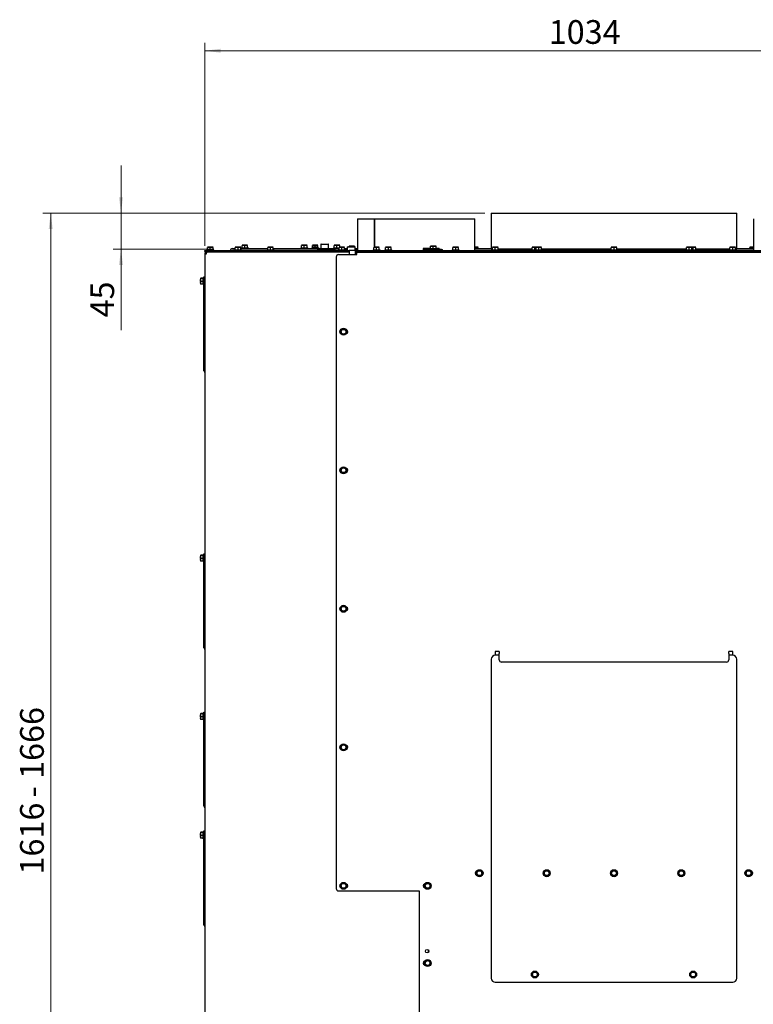
# Paper-space layout 'achteraanzicht' of a CAD drawing. Units: millimetres. Extents: x 211 to 1956, y 66 to 2864.
# Drawn here: x 318 to 1244, y 1291 to 2535 of the extents above; entities that cross this region are included whole.
import ezdxf

# ---------------------------------------------------------------- set-up
doc = ezdxf.new("R2010")
doc.units = ezdxf.units.MM
doc.styles.add('SLDTEXTSTYLE4', font='TXT', dxfattribs={"width": 0.75})
doc.dimstyles.new('SLDDIMSTYLE2', dxfattribs={"dimtxt": 30, "dimasz": 20, "dimexe": 0, "dimexo": 0.0625, "dimgap": 7.5, "dimtad": 1, "dimdec": 0, "dimlfac": 0.5, "dimrnd": 1e-09, "dimzin": 12, "dimdsep": 46, "dimtxsty": 'SLDTEXTSTYLE4', "dimsah": 1, "dimcen": 0.09, "dimadec": 0, "dimazin": 3, "dimtfac": 1, "dimtofl": 0, "dimtmove": 0, "dimatfit": 3, "dimfxl": 0, "dimfrac": 2, "dimtolj": 1, "dimtzin": 12, "dimarcsym": 0})
doc.dimstyles.new('SLDDIMSTYLE3', dxfattribs={"dimtxt": 30, "dimasz": 20, "dimexe": 0, "dimexo": 0.0625, "dimgap": 7.5, "dimtad": 1, "dimdec": 0, "dimlfac": 0.5, "dimrnd": 1e-09, "dimzin": 12, "dimdsep": 46, "dimtxsty": 'SLDTEXTSTYLE4', "dimsah": 1, "dimcen": 0.09, "dimadec": 0, "dimazin": 3, "dimtfac": 1, "dimtmove": 0, "dimatfit": 0, "dimfxl": 0, "dimfrac": 2, "dimtolj": 1, "dimtzin": 12, "dimarcsym": 0})

# ---------------------------------------------------------------- blocks, each defined once
blk = doc.blocks.new('_D_74')
at = {"color": 7, "linetype": 'Continuous', "lineweight": 18, "ltscale": 100}
for p, q in [((905.3, 2290.3), (346.7, 2290.3)), ((356.7, 674.8), (356.7, 2290.3)), ((633.1, 674.8), (346.7, 674.8))]:
    blk.add_line(p, q, dxfattribs=at)
for points in [[(356.7, 2290.3), (354.2, 2270.3), (359.2, 2270.3)], [(356.7, 674.8), (359.2, 694.8), (354.2, 694.8)]]:
    blk.add_solid(points, dxfattribs=at)
at = {"color": 7, "linetype": 'Continuous', "lineweight": 18, "ltscale": 100, "char_height": 30, "attachment_point": 1, "rotation": 90, "style": 'SLDTEXTSTYLE4'}
for s, insert in [('- 1666', (318, 1552.1)), ('1616', (318, 1454.7))]:
    blk.add_mtext(s, dxfattribs=dict(at, insert=insert))
blk = doc.blocks.new('_D_75')
at = {"color": 7, "linetype": 'Continuous', "lineweight": 18, "ltscale": 100}
for p, q in [((445.5, 2290.3), (445.5, 2350.3)), ((905.3, 2290.3), (435.5, 2290.3)), ((445.5, 2244.9), (445.5, 2290.3)), ((562.8, 2244.9), (435.5, 2244.9)), ((445.5, 2244.9), (445.5, 2142.6))]:
    blk.add_line(p, q, dxfattribs=at)
for points in [[(445.5, 2290.3), (448, 2310.3), (443, 2310.3)], [(445.5, 2244.9), (443, 2224.9), (448, 2224.9)]]:
    blk.add_solid(points, dxfattribs=at)
at = {"color": 7, "linetype": 'Continuous', "lineweight": 18, "ltscale": 100, "insert": (406.8, 2158.5), "char_height": 30, "attachment_point": 1, "rotation": 90, "style": 'SLDTEXTSTYLE4'}
blk.add_mtext('45', dxfattribs=at)
blk = doc.blocks.new('_D_76')
at = {"color": 7, "linetype": 'Continuous', "lineweight": 18, "ltscale": 100}
for p, q in [((551.3, 2248.9), (551.3, 2505.4)), ((1585.3, 2248.9), (1585.3, 2505.4)), ((551.3, 2495.4), (1585.3, 2495.4))]:
    blk.add_line(p, q, dxfattribs=at)
for points in [[(551.3, 2495.4), (571.3, 2492.9), (571.3, 2497.9)], [(1585.3, 2495.4), (1565.3, 2497.9), (1565.3, 2492.9)]]:
    blk.add_solid(points, dxfattribs=at)
at = {"color": 7, "linetype": 'Continuous', "lineweight": 18, "ltscale": 100, "insert": (985.8, 2534.1), "char_height": 30, "attachment_point": 1, "style": 'SLDTEXTSTYLE4'}
blk.add_mtext('1034', dxfattribs=at)

psp = doc.layouts.new('achteraanzicht')

# ---------------------------------------------------------------- linework, layer by layer
at = {"linetype": 'Continuous', "lineweight": 25, "ltscale": 10}
for p, q in [((913.3, 2290.3), (913.3, 2245.3)), ((913.3, 2290.3), (1223.3, 2290.3)), ((1223.3, 2245.3), (1223.3, 2290.3)), ((744.3, 2282.9), (744.3, 2242.9)), ((744.3, 2282.9), (765.7, 2282.9)), ((765.7, 2282.9), (765.7, 2247.1)), ((765.7, 2282.9), (765.9, 2282.9)), ((765.9, 2247.1), (765.9, 2282.9)), ((765.9, 2282.9), (892.3, 2282.9)), ((892.3, 2242.9), (892.3, 2282.9)), ((1244.3, 2282.9), (1244.3, 2242.9)), ((551.5, 2241.9), (551.5, 2242.9)), ((551.5, 2242.9), (556.5, 2242.9)), ((556.5, 2241.9), (551.5, 2241.9)), ((553.3, 2239.8), (552.8, 2239.8)), ((553.3, 2240.9), (553.3, 2239.9)), ((554, 2240.9), (553.3, 2240.9)), ((553.5, 2239.9), (553.3, 2239.9)), ((553.3, 2239.8), (553.5, 2239.8)), ((553.9, 2243.9), (553.9, 2242.9)), ((553.9, 2243.9), (558.3, 2243.9)), ((733.6, 2240.9), (554, 2240.9)), ((554.8, 2247), (556.5, 2247.1)), ((556.5, 2247.1), (554.8, 2247.1)), ((554.8, 2243.9), (554.8, 2247)), ((556.2, 2241.9), (556.2, 2240.9)), ((556.5, 2247.1), (558.3, 2247)), ((560, 2247.1), (556.5, 2247.1)), ((556.5, 2242.9), (733.6, 2242.9)), ((556.5, 2241.9), (733.6, 2241.9)), ((558.3, 2247), (560, 2247.1)), ((558.3, 2243.9), (558.3, 2247)), ((558.3, 2243.9), (562.7, 2243.9)), ((560, 2247.1), (561.8, 2247)), ((561.8, 2247.1), (560, 2247.1)), ((560.4, 2240.9), (560.4, 2241.9)), ((561.8, 2243.9), (561.8, 2247)), ((562.7, 2242.9), (562.7, 2243.9)), ((573, 2240.9), (573, 2241.9)), ((586.3, 2245.4), (589.8, 2245.4)), ((586.3, 2243.4), (588.9, 2243.4)), ((588.9, 2243.9), (588.9, 2242.9)), ((588.9, 2243.9), (593.3, 2243.9)), ((589.8, 2247), (591.5, 2247.1)), ((591.5, 2247.1), (589.8, 2247.1)), ((589.8, 2243.9), (589.8, 2247)), ((591.5, 2247.1), (593.3, 2247)), ((595, 2247.1), (591.5, 2247.1)), ((593.3, 2247), (595, 2247.1)), ((593.3, 2243.9), (593.3, 2247)), ((593.3, 2243.9), (597.7, 2243.9)), ((595, 2247.1), (596.8, 2247)), ((596.8, 2247.1), (595, 2247.1)), ((596.8, 2243.9), (596.8, 2247)), ((596.8, 2245.4), (630.9, 2245.4)), ((597.6, 2246.4), (597.6, 2245.4)), ((597.6, 2246.4), (602, 2246.4)), ((597.7, 2242.9), (597.7, 2243.9)), ((597.7, 2243.4), (630, 2243.4)), ((598.5, 2249.5), (600.3, 2249.6)), ((600.3, 2249.6), (598.5, 2249.6)), ((598.5, 2246.4), (598.5, 2249.5)), ((599.9, 2243.4), (599.9, 2242.9)), ((600.3, 2249.6), (602, 2249.5)), ((603.8, 2249.6), (600.3, 2249.6)), ((602, 2249.5), (603.8, 2249.6)), ((602, 2246.4), (602, 2249.5)), ((602, 2246.4), (606.4, 2246.4)), ((603.8, 2249.6), (605.5, 2249.5)), ((605.5, 2249.6), (603.8, 2249.6)), ((604.1, 2242.9), (604.1, 2243.4)), ((605.5, 2246.4), (605.5, 2249.5)), ((606.4, 2245.4), (606.4, 2246.4)), ((630, 2243.9), (630, 2242.9)), ((630, 2243.9), (634.4, 2243.9)), ((630.9, 2247), (632.7, 2247.1)), ((632.7, 2247.1), (630.9, 2247.1)), ((630.9, 2243.9), (630.9, 2247)), ((632.3, 2241.9), (632.3, 2240.9)), ((632.7, 2247.1), (634.4, 2247)), ((636.2, 2247.1), (632.7, 2247.1)), ((634.4, 2247), (636.2, 2247.1)), ((634.4, 2243.9), (634.4, 2247)), ((634.4, 2243.9), (638.8, 2243.9)), ((636.2, 2247.1), (637.9, 2247)), ((637.9, 2247.1), (636.2, 2247.1)), ((636.5, 2240.9), (636.5, 2241.9)), ((637.9, 2243.9), (637.9, 2247)), ((637.9, 2245.4), (697.8, 2245.4)), ((638.8, 2242.9), (638.8, 2243.9)), ((638.8, 2243.4), (699.8, 2243.4)), ((672.6, 2246.4), (672.6, 2245.4)), ((672.6, 2246.4), (677, 2246.4)), ((673.5, 2249.5), (675.3, 2249.6)), ((675.3, 2249.6), (673.5, 2249.6)), ((673.5, 2246.4), (673.5, 2249.5)), ((674.9, 2243.4), (674.9, 2242.9)), ((675.3, 2249.6), (677, 2249.5)), ((678.8, 2249.6), (675.3, 2249.6)), ((677, 2249.5), (678.8, 2249.6)), ((677, 2246.4), (677, 2249.5)), ((677, 2246.4), (681.4, 2246.4)), ((678.8, 2249.6), (680.5, 2249.5)), ((680.5, 2249.6), (678.8, 2249.6)), ((679.1, 2242.9), (679.1, 2243.4)), ((680.5, 2246.4), (680.5, 2249.5)), ((681.4, 2245.4), (681.4, 2246.4)), ((686.4, 2246.4), (686.4, 2245.4)), ((686.4, 2246.4), (687.3, 2246.4)), ((686.4, 2243.4), (686.4, 2242.9)), ((687.3, 2249.5), (689, 2249.6)), ((689, 2249.6), (687.3, 2249.6)), ((687.3, 2247.3), (687.3, 2249.5)), ((687.3, 2247), (689, 2247.1)), ((689, 2247.1), (687.3, 2247.1)), ((687.3, 2245.4), (687.3, 2247)), ((689, 2249.6), (690.8, 2249.5)), ((692.5, 2249.6), (689, 2249.6)), ((689, 2247.1), (690.8, 2247)), ((692.5, 2247.1), (689, 2247.1)), ((690.8, 2249.5), (692.5, 2249.6)), ((690.8, 2247.1), (690.8, 2249.5)), ((690.8, 2247), (692.5, 2247.1)), ((690.8, 2245.4), (690.8, 2247)), ((692.5, 2249.6), (694.3, 2249.5)), ((694.3, 2249.6), (692.5, 2249.6)), ((692.5, 2247.1), (694.3, 2247)), ((694.3, 2247.1), (692.5, 2247.1)), ((693.8, 2245), (693.8, 2243.4)), ((702.8, 2245), (693.8, 2245)), ((702.8, 2243.4), (693.8, 2243.4)), ((694.3, 2247.3), (694.3, 2249.5)), ((694.3, 2245.4), (694.3, 2247)), ((694.3, 2246.4), (695.2, 2246.4)), ((695.2, 2245.4), (695.2, 2246.4)), ((695.2, 2242.9), (695.2, 2243.4)), ((697.8, 2250.5), (697.8, 2245)), ((698.3, 2251), (707.3, 2251)), ((699.8, 2243.4), (699.8, 2242.9)), ((711.8, 2245), (702.8, 2245)), ((711.8, 2243.4), (702.8, 2243.4)), ((705.8, 2242.9), (705.8, 2243.4)), ((705.8, 2243.4), (710.3, 2243.4)), ((707.8, 2245), (707.8, 2250.5)), ((707.8, 2245.4), (710.3, 2245.4)), ((710.3, 2245.4), (715.3, 2245.4)), ((715.3, 2243.4), (710.3, 2243.4)), ((711.8, 2243.4), (711.8, 2245)), ((713.9, 2246.4), (713.9, 2245.4)), ((713.9, 2246.4), (718.3, 2246.4)), ((714.8, 2249.5), (716.5, 2249.6)), ((716.5, 2249.6), (714.8, 2249.6)), ((714.8, 2246.4), (714.8, 2249.5)), ((715.3, 2245.4), (715.3, 2243.4)), ((716, 2245.4), (715.3, 2245.4)), ((716, 2243.4), (715.3, 2243.4)), ((716, 2243.4), (716, 2245.4)), ((716, 2245.4), (720.9, 2245.4)), ((716, 2243.4), (720, 2243.4)), ((716.2, 2243.4), (716.2, 2242.9)), ((716.5, 2249.6), (718.3, 2249.5)), ((720, 2249.6), (716.5, 2249.6)), ((718.3, 2249.5), (720, 2249.6)), ((718.3, 2246.4), (718.3, 2249.5)), ((718.3, 2246.4), (720.9, 2246.4)), ((720, 2249.6), (721.8, 2249.5)), ((721.8, 2249.6), (720, 2249.6)), ((720, 2243.9), (720, 2242.9)), ((720, 2243.9), (724.4, 2243.9)), ((720.9, 2247), (722.7, 2247.1)), ((722.7, 2247.1), (720.9, 2247.1)), ((720.9, 2243.9), (720.9, 2247)), ((721.8, 2247.1), (721.8, 2249.5)), ((722.3, 2241.9), (722.3, 2240.9)), ((722.7, 2247.1), (724.4, 2247)), ((726.2, 2247.1), (722.7, 2247.1)), ((724.4, 2247), (726.2, 2247.1)), ((724.4, 2243.9), (724.4, 2247)), ((724.4, 2243.9), (728.8, 2243.9)), ((726.2, 2247.1), (727.9, 2247)), ((727.9, 2247.1), (726.2, 2247.1)), ((726.5, 2240.9), (726.5, 2241.9)), ((727.9, 2243.9), (727.9, 2247)), ((727.9, 2245.4), (731.3, 2245.4)), ((731.3, 2244.4), (727.9, 2244.4)), ((728.8, 2242.9), (728.8, 2243.9)), ((731.3, 2247.4), (731.3, 2242.9)), ((731.8, 2247.9), (736.3, 2247.9)), ((733.6, 2248.5), (735.4, 2248.6)), ((735.4, 2248.6), (733.6, 2248.6)), ((733.6, 2247.9), (733.6, 2248.5)), ((733.6, 2242.9), (733.6, 2237.9)), ((733.7, 2242.9), (733.6, 2242.9)), ((741.6, 2242.9), (733.7, 2242.9)), ((735.4, 2248.6), (737.1, 2248.5)), ((738.9, 2248.6), (735.4, 2248.6)), ((736.3, 2247.9), (740.8, 2247.9)), ((737.1, 2248.5), (738.9, 2248.6)), ((737.1, 2247.9), (737.1, 2248.5)), ((738.9, 2248.6), (740.6, 2248.5)), ((740.6, 2248.6), (738.9, 2248.6)), ((740.6, 2247.9), (740.6, 2248.5)), ((741.3, 2242.9), (741.3, 2247.4)), ((741.3, 2245.4), (741.5, 2245.4)), ((744.3, 2244.4), (741.3, 2244.4)), ((741.5, 2244.4), (741.5, 2245.4)), ((741.5, 2245.4), (744.3, 2245.4)), ((741.6, 2237.9), (741.6, 2242.9)), ((741.6, 2242.9), (741.6, 2242.9)), ((741.6, 2242.9), (1392.7, 2242.9)), ((741.6, 2241.9), (1392.7, 2241.9)), ((743.3, 2237.9), (743.3, 2240.9)), ((743.3, 2240.9), (1392.7, 2240.9)), ((763.9, 2243.9), (763.9, 2242.9)), ((763.9, 2243.9), (768.3, 2243.9)), ((764.8, 2247), (766.5, 2247.1)), ((766.5, 2247.1), (764.8, 2247.1)), ((764.8, 2243.9), (764.8, 2247)), ((766.2, 2241.9), (766.2, 2240.9)), ((766.5, 2247.1), (768.3, 2247)), ((770, 2247.1), (766.5, 2247.1)), ((768.3, 2247), (770, 2247.1)), ((768.3, 2243.9), (768.3, 2247)), ((768.3, 2243.9), (772.7, 2243.9)), ((770, 2247.1), (771.8, 2247)), ((771.8, 2247.1), (770, 2247.1)), ((770.4, 2240.9), (770.4, 2241.9)), ((771.8, 2243.9), (771.8, 2247)), ((772.7, 2242.9), (772.7, 2243.9)), ((778.9, 2243.9), (778.9, 2242.9)), ((778.9, 2243.9), (783.3, 2243.9)), ((779.8, 2247), (781.5, 2247.1)), ((781.5, 2247.1), (779.8, 2247.1)), ((779.8, 2243.9), (779.8, 2247)), ((781.5, 2247.1), (783.3, 2247)), ((785, 2247.1), (781.5, 2247.1)), ((783.3, 2247), (785, 2247.1)), ((783.3, 2243.9), (783.3, 2247)), ((783.3, 2243.9), (787.7, 2243.9)), ((785, 2247.1), (786.8, 2247)), ((786.8, 2247.1), (785, 2247.1)), ((786.8, 2243.9), (786.8, 2247)), ((787.7, 2242.9), (787.7, 2243.9)), ((827.2, 2245.4), (827.2, 2242.9)), ((835.6, 2245.4), (827.2, 2245.4)), ((832.4, 2244.4), (827.6, 2244.4)), ((832.4, 2244.4), (834.9, 2244.4)), ((850.3, 2244.4), (834.9, 2244.4)), ((835.6, 2245.4), (835.6, 2244.4)), ((835.6, 2245.4), (840, 2245.4)), ((836.5, 2248.5), (838.3, 2248.6)), ((838.3, 2248.6), (836.5, 2248.6)), ((836.5, 2245.4), (836.5, 2248.5)), ((838.3, 2248.6), (840, 2248.5)), ((841.8, 2248.6), (838.3, 2248.6)), ((840, 2248.5), (841.8, 2248.6)), ((840, 2245.4), (840, 2248.5)), ((840, 2245.4), (844.4, 2245.4)), ((841.8, 2248.6), (843.5, 2248.5)), ((843.5, 2248.6), (841.8, 2248.6)), ((843.5, 2245.4), (843.5, 2248.5)), ((844.4, 2244.4), (844.4, 2245.4)), ((847.3, 2245.4), (844.4, 2245.4)), ((846.9, 2245.4), (846.9, 2244.4)), ((847.3, 2245.4), (847.3, 2244.4)), ((850.3, 2244.4), (851.8, 2244.4)), ((851.8, 2242.9), (851.8, 2244.4)), ((863.9, 2243.9), (863.9, 2242.9)), ((863.9, 2243.9), (868.3, 2243.9)), ((864.8, 2247), (866.5, 2247.1)), ((866.5, 2247.1), (864.8, 2247.1)), ((864.8, 2243.9), (864.8, 2247)), ((866.5, 2247.1), (868.3, 2247)), ((870, 2247.1), (866.5, 2247.1)), ((868.3, 2247), (870, 2247.1)), ((868.3, 2243.9), (868.3, 2247)), ((868.3, 2243.9), (872.7, 2243.9)), ((870, 2247.1), (871.8, 2247)), ((871.8, 2247.1), (870, 2247.1)), ((871.8, 2243.9), (871.8, 2247)), ((872.7, 2242.9), (872.7, 2243.9)), ((892.3, 2247.1), (893.3, 2247)), ((895, 2247.1), (892.3, 2247.1)), ((892.3, 2245.4), (913.3, 2245.4)), ((892.3, 2243.4), (913.9, 2243.4)), ((893.3, 2247), (895, 2247.1)), ((893.3, 2245.4), (893.3, 2247)), ((895, 2247.1), (896.8, 2247)), ((896.8, 2247.1), (895, 2247.1)), ((896.8, 2245.4), (896.8, 2247)), ((897.7, 2242.9), (897.7, 2243.4)), ((913.3, 2245.3), (914.8, 2245.3)), ((913.9, 2243.9), (913.9, 2242.9)), ((913.9, 2243.9), (918.3, 2243.9)), ((914.3, 2245.3), (914.3, 2243.9)), ((914.8, 2247), (916.5, 2247.1)), ((916.5, 2247.1), (914.8, 2247.1)), ((914.8, 2243.9), (914.8, 2247)), ((916.2, 2241.9), (916.2, 2240.9)), ((916.5, 2247.1), (918.3, 2247)), ((920, 2247.1), (916.5, 2247.1)), ((918.3, 2247), (920, 2247.1)), ((918.3, 2243.9), (918.3, 2247)), ((918.3, 2243.9), (922.7, 2243.9)), ((920, 2247.1), (921.8, 2247)), ((921.8, 2247.1), (920, 2247.1)), ((920.4, 2240.9), (920.4, 2241.9)), ((921.8, 2243.9), (921.8, 2247)), ((921.8, 2245.3), (964.8, 2245.3)), ((922.7, 2242.9), (922.7, 2243.9)), ((922.7, 2243.3), (963.9, 2243.3)), ((963.9, 2243.9), (963.9, 2242.9)), ((963.9, 2243.9), (968.3, 2243.9)), ((964.8, 2247), (966.5, 2247.1)), ((966.5, 2247.1), (964.8, 2247.1)), ((964.8, 2243.9), (964.8, 2247)), ((966.5, 2247.1), (968.3, 2247)), ((969.8, 2247.1), (966.5, 2247.1)), ((968.3, 2247), (969.8, 2247.1)), ((968.3, 2243.9), (968.3, 2247)), ((968.3, 2243.9), (968.9, 2243.9)), ((968.9, 2243.9), (968.9, 2242.9)), ((968.9, 2243.9), (973.3, 2243.9)), ((969.8, 2247), (971.5, 2247.1)), ((971.5, 2247.1), (969.8, 2247.1)), ((969.8, 2243.9), (969.8, 2247)), ((971.5, 2247.1), (973.3, 2247)), ((975, 2247.1), (971.5, 2247.1)), ((973.3, 2247), (975, 2247.1)), ((973.3, 2243.9), (973.3, 2247)), ((973.3, 2243.9), (977.7, 2243.9)), ((975, 2247.1), (976.8, 2247)), ((976.8, 2247.1), (975, 2247.1)), ((976.8, 2243.9), (976.8, 2247)), ((976.8, 2245.3), (1064.8, 2245.3)), ((977.7, 2242.9), (977.7, 2243.9)), ((977.7, 2243.3), (1063.9, 2243.3)), ((1063.9, 2243.9), (1063.9, 2242.9)), ((1063.9, 2243.9), (1068.3, 2243.9)), ((1064.8, 2247), (1066.5, 2247.1)), ((1066.5, 2247.1), (1064.8, 2247.1)), ((1064.8, 2243.9), (1064.8, 2247)), ((1066.2, 2241.9), (1066.2, 2240.9)), ((1066.5, 2247.1), (1068.3, 2247)), ((1070, 2247.1), (1066.5, 2247.1)), ((1068.3, 2247), (1070, 2247.1)), ((1068.3, 2243.9), (1068.3, 2247)), ((1068.3, 2243.9), (1072.7, 2243.9)), ((1070, 2247.1), (1071.8, 2247)), ((1071.8, 2247.1), (1070, 2247.1)), ((1070.4, 2240.9), (1070.4, 2241.9)), ((1071.8, 2243.9), (1071.8, 2247)), ((1071.8, 2245.3), (1159.8, 2245.3)), ((1072.7, 2242.9), (1072.7, 2243.9)), ((1072.7, 2243.3), (1095.1, 2243.3)), ((1095.1, 2243.3), (1158.9, 2243.3)), ((1158.9, 2243.9), (1158.9, 2242.9)), ((1158.9, 2243.9), (1163.3, 2243.9)), ((1159.8, 2247), (1161.5, 2247.1)), ((1161.5, 2247.1), (1159.8, 2247.1)), ((1159.8, 2243.9), (1159.8, 2247)), ((1161.5, 2247.1), (1163.3, 2247)), ((1165, 2247.1), (1161.5, 2247.1)), ((1163.3, 2247), (1165, 2247.1)), ((1163.3, 2243.9), (1163.3, 2247)), ((1163.3, 2243.9), (1167.7, 2243.9)), ((1165, 2247.1), (1166.8, 2247)), ((1166.8, 2247.1), (1165, 2247.1)), ((1166.8, 2247.1), (1168.3, 2247)), ((1170, 2247.1), (1166.8, 2247.1)), ((1166.8, 2243.9), (1166.8, 2247)), ((1167.7, 2242.9), (1167.7, 2243.9)), ((1167.7, 2243.9), (1172.7, 2243.9)), ((1168.3, 2247), (1170, 2247.1)), ((1168.3, 2243.9), (1168.3, 2247)), ((1170, 2247.1), (1171.8, 2247)), ((1171.8, 2247.1), (1170, 2247.1)), ((1171.8, 2243.9), (1171.8, 2247)), ((1171.8, 2245.3), (1214.8, 2245.3)), ((1172.7, 2242.9), (1172.7, 2243.9)), ((1172.7, 2243.3), (1213.9, 2243.3)), ((1213.9, 2243.9), (1213.9, 2242.9)), ((1213.9, 2243.9), (1218.3, 2243.9)), ((1214.8, 2247), (1216.5, 2247.1)), ((1216.5, 2247.1), (1214.8, 2247.1)), ((1214.8, 2243.9), (1214.8, 2247)), ((1216.2, 2241.9), (1216.2, 2240.9)), ((1216.5, 2247.1), (1218.3, 2247)), ((1220, 2247.1), (1216.5, 2247.1)), ((1218.3, 2247), (1220, 2247.1)), ((1218.3, 2243.9), (1218.3, 2247)), ((1218.3, 2243.9), (1222.7, 2243.9)), ((1220, 2247.1), (1221.8, 2247)), ((1221.8, 2247.1), (1220, 2247.1)), ((1220.4, 2240.9), (1220.4, 2241.9)), ((1221.8, 2243.9), (1221.8, 2247)), ((1221.8, 2245.3), (1223.3, 2245.3)), ((1222.3, 2243.9), (1222.3, 2245.3)), ((1222.7, 2242.9), (1222.7, 2243.9)), ((1222.7, 2243.4), (1244.3, 2243.4)), ((1223.3, 2245.4), (1244.3, 2245.4)), ((1238.9, 2243.4), (1238.9, 2242.9)), ((1239.8, 2247), (1241.5, 2247.1)), ((1241.5, 2247.1), (1239.8, 2247.1)), ((1239.8, 2245.4), (1239.8, 2247)), ((1241.5, 2247.1), (1243.3, 2247)), ((1244.3, 2247.1), (1241.5, 2247.1)), ((1243.3, 2247), (1244.3, 2247.1)), ((1243.3, 2245.4), (1243.3, 2247)), ((551.3, 2238.9), (553.3, 2238.9)), ((551.3, 2238.9), (551.3, 991.9)), ((717.3, 2234.9), (717.3, 1436.9)), ((720.3, 2237.9), (743.3, 2237.9)), ((546, 2207.9), (546.2, 2208.1)), ((546.2, 2207.6), (546, 2207.9)), ((546, 2207.9), (546, 2205.7)), ((546, 2205.7), (546.2, 2207.6)), ((546, 2205.7), (546, 2202.3)), ((546, 2202.3), (546.2, 2203.9)), ((546.2, 2200.7), (546, 2202.3)), ((546, 2202.3), (546, 2200.9)), ((549.3, 2208.1), (546.2, 2208.1)), ((549.3, 2207.6), (546.2, 2207.6)), ((549.3, 2203.9), (546.2, 2203.9)), ((550.3, 2208.8), (549.3, 2208.8)), ((549.3, 2200), (549.3, 2208.8)), ((550.3, 2209.9), (551.3, 2209.9)), ((550.3, 2206.9), (550.3, 2209.9)), ((550.3, 2093.9), (550.3, 2206.9)), ((546, 2200.9), (546.2, 2200.7)), ((549.3, 2200.7), (546.2, 2200.7)), ((549.3, 2200), (550.3, 2200)), ((723.5, 2142.1), (722.5, 2140.4)), ((722.5, 2140.4), (723.5, 2138.6)), ((724.5, 2143.9), (723.5, 2142.1)), ((726.6, 2143.9), (724.5, 2143.9)), ((729.6, 2142.1), (728.6, 2143.9)), ((730.6, 2140.4), (729.6, 2142.1)), ((729.6, 2138.6), (730.6, 2140.4)), ((723.5, 2138.6), (724.5, 2136.9)), ((724.5, 2136.9), (726.6, 2136.9)), ((728.6, 2136.9), (729.6, 2138.6)), ((550.3, 2090.9), (550.3, 2093.9)), ((550.3, 2090.9), (551.3, 2090.9)), ((551.3, 2088.9), (550.8, 2089.7)), ((723.5, 1967.1), (722.5, 1965.4)), ((722.5, 1965.4), (723.5, 1963.6)), ((724.5, 1968.9), (723.5, 1967.1)), ((726.6, 1968.9), (724.5, 1968.9)), ((729.6, 1967.1), (728.6, 1968.9)), ((730.6, 1965.4), (729.6, 1967.1)), ((729.6, 1963.6), (730.6, 1965.4)), ((723.5, 1963.6), (724.5, 1961.9)), ((724.5, 1961.9), (726.6, 1961.9)), ((728.6, 1961.9), (729.6, 1963.6)), ((546, 1857.9), (546.2, 1858.1)), ((546.2, 1857.6), (546, 1857.9)), ((546, 1857.9), (546, 1855.7)), ((546, 1855.7), (546.2, 1857.6)), ((546, 1855.7), (546, 1852.3)), ((546, 1852.3), (546.2, 1853.9)), ((549.3, 1858.1), (546.2, 1858.1)), ((549.3, 1857.6), (546.2, 1857.6)), ((549.3, 1853.9), (546.2, 1853.9)), ((550.3, 1858.8), (549.3, 1858.8)), ((549.3, 1850), (549.3, 1858.8)), ((550.3, 1859.9), (551.3, 1859.9)), ((550.3, 1856.9), (550.3, 1859.9)), ((550.3, 1743.9), (550.3, 1856.9)), ((546.2, 1850.7), (546, 1852.3)), ((546, 1852.3), (546, 1850.9)), ((546, 1850.9), (546.2, 1850.7)), ((549.3, 1850.7), (546.2, 1850.7)), ((549.3, 1850), (550.3, 1850)), ((723.5, 1792.1), (722.5, 1790.4)), ((724.5, 1793.9), (723.5, 1792.1)), ((726.6, 1793.9), (724.5, 1793.9)), ((729.6, 1792.1), (728.6, 1793.9)), ((730.6, 1790.4), (729.6, 1792.1)), ((722.5, 1790.4), (723.5, 1788.6)), ((723.5, 1788.6), (724.5, 1786.9)), ((724.5, 1786.9), (726.6, 1786.9)), ((728.6, 1786.9), (729.6, 1788.6)), ((729.6, 1788.6), (730.6, 1790.4)), ((550.3, 1740.9), (550.3, 1743.9)), ((550.3, 1740.9), (551.3, 1740.9)), ((551.3, 1738.9), (550.8, 1739.7)), ((923.3, 1736.4), (918.3, 1736.4)), ((918.3, 1736.4), (918.3, 1731.7)), ((923.3, 1731.7), (918.3, 1731.7)), ((923.3, 1736.4), (923.3, 1735.7)), ((923.3, 1735.7), (923.3, 1733.9)), ((923.3, 1731.7), (923.3, 1733.9)), ((923.3, 1726), (923.3, 1731.7)), ((1213.3, 1735.7), (1213.3, 1736.4)), ((1218.3, 1736.4), (1213.3, 1736.4)), ((1213.3, 1733.9), (1213.3, 1735.7)), ((1213.3, 1733.9), (1213.3, 1731.7)), ((1218.3, 1731.7), (1213.3, 1731.7)), ((1213.3, 1731.7), (1213.3, 1726)), ((1218.3, 1731.7), (1218.3, 1736.4)), ((913.3, 1726.7), (913.3, 1323.7)), ((1210.3, 1723), (926.3, 1723)), ((1223.3, 1323.7), (1223.3, 1726.7)), ((546, 1657.9), (546.2, 1658.1)), ((546.2, 1657.6), (546, 1657.9)), ((546, 1657.9), (546, 1655.7)), ((546, 1655.7), (546.2, 1657.6)), ((546, 1655.7), (546, 1652.3)), ((549.3, 1658.1), (546.2, 1658.1)), ((549.3, 1657.6), (546.2, 1657.6)), ((550.3, 1658.8), (549.3, 1658.8)), ((549.3, 1650), (549.3, 1658.8)), ((550.3, 1659.9), (551.3, 1659.9)), ((550.3, 1656.9), (550.3, 1659.9)), ((550.3, 1543.9), (550.3, 1656.9)), ((546, 1652.3), (546.2, 1653.9)), ((546.2, 1650.7), (546, 1652.3)), ((546, 1652.3), (546, 1650.9)), ((546, 1650.9), (546.2, 1650.7)), ((549.3, 1653.9), (546.2, 1653.9)), ((549.3, 1650.7), (546.2, 1650.7)), ((549.3, 1650), (550.3, 1650)), ((723.5, 1617.1), (722.5, 1615.4)), ((724.5, 1618.9), (723.5, 1617.1)), ((726.6, 1618.9), (724.5, 1618.9)), ((729.6, 1617.1), (728.6, 1618.9)), ((730.6, 1615.4), (729.6, 1617.1)), ((722.5, 1615.4), (723.5, 1613.6)), ((723.5, 1613.6), (724.5, 1611.9)), ((724.5, 1611.9), (726.6, 1611.9)), ((728.6, 1611.9), (729.6, 1613.6)), ((729.6, 1613.6), (730.6, 1615.4)), ((550.3, 1540.9), (550.3, 1543.9)), ((550.3, 1540.9), (551.3, 1540.9)), ((551.3, 1538.9), (550.8, 1539.7)), ((546, 1507.9), (546.2, 1508.1)), ((546.2, 1507.6), (546, 1507.9)), ((546, 1507.9), (546, 1505.7)), ((546, 1505.7), (546.2, 1507.6)), ((546, 1505.7), (546, 1502.3)), ((549.3, 1508.1), (546.2, 1508.1)), ((549.3, 1507.6), (546.2, 1507.6)), ((550.3, 1508.8), (549.3, 1508.8)), ((549.3, 1500), (549.3, 1508.8)), ((550.3, 1506.9), (550.3, 1509.9)), ((550.3, 1509.9), (551.3, 1509.9)), ((550.3, 1393.9), (550.3, 1506.9)), ((546, 1502.3), (546.2, 1503.9)), ((546.2, 1500.7), (546, 1502.3)), ((546, 1502.3), (546, 1500.9)), ((546, 1500.9), (546.2, 1500.7)), ((549.3, 1503.9), (546.2, 1503.9)), ((549.3, 1500.7), (546.2, 1500.7)), ((549.3, 1500), (550.3, 1500)), ((895.2, 1458.1), (894.2, 1456.4)), ((894.2, 1456.4), (895.2, 1454.6)), ((896.2, 1459.9), (895.2, 1458.1)), ((898.3, 1459.9), (896.2, 1459.9)), ((901.3, 1458.1), (900.3, 1459.9)), ((902.3, 1456.4), (901.3, 1458.1)), ((901.3, 1454.6), (902.3, 1456.4)), ((980.2, 1458.1), (979.2, 1456.4)), ((979.2, 1456.4), (980.2, 1454.6)), ((981.2, 1459.9), (980.2, 1458.1)), ((983.3, 1459.9), (981.2, 1459.9)), ((986.3, 1458.1), (985.3, 1459.9)), ((987.3, 1456.4), (986.3, 1458.1)), ((986.3, 1454.6), (987.3, 1456.4)), ((1065.2, 1458.1), (1064.2, 1456.4)), ((1064.2, 1456.4), (1065.2, 1454.6)), ((1066.2, 1459.9), (1065.2, 1458.1)), ((1068.3, 1459.9), (1066.2, 1459.9)), ((1071.3, 1458.1), (1070.3, 1459.9)), ((1072.3, 1456.4), (1071.3, 1458.1)), ((1071.3, 1454.6), (1072.3, 1456.4)), ((1150.2, 1458.1), (1149.2, 1456.4)), ((1149.2, 1456.4), (1150.2, 1454.6)), ((1151.2, 1459.9), (1150.2, 1458.1)), ((1153.3, 1459.9), (1151.2, 1459.9)), ((1156.3, 1458.1), (1155.3, 1459.9)), ((1157.3, 1456.4), (1156.3, 1458.1)), ((1156.3, 1454.6), (1157.3, 1456.4)), ((1235.2, 1458.1), (1234.2, 1456.4)), ((1234.2, 1456.4), (1235.2, 1454.6)), ((1236.2, 1459.9), (1235.2, 1458.1)), ((1238.3, 1459.9), (1236.2, 1459.9)), ((1241.3, 1458.1), (1240.3, 1459.9)), ((1242.3, 1456.4), (1241.3, 1458.1)), ((1241.3, 1454.6), (1242.3, 1456.4)), ((724.5, 1443.9), (723.5, 1442.1)), ((726.6, 1443.9), (724.5, 1443.9)), ((729.6, 1442.1), (728.6, 1443.9)), ((830.7, 1443.9), (829.7, 1442.1)), ((832.8, 1443.9), (830.7, 1443.9)), ((835.8, 1442.1), (834.8, 1443.9)), ((893.5, 1455), (894.1, 1455)), ((895.2, 1454.6), (896.2, 1452.9)), ((896.2, 1452.9), (898.3, 1452.9)), ((900.3, 1452.9), (901.3, 1454.6)), ((902.4, 1455), (903, 1455)), ((980.2, 1454.6), (981.2, 1452.9)), ((981.2, 1452.9), (983.3, 1452.9)), ((985.3, 1452.9), (986.3, 1454.6)), ((1065.2, 1454.6), (1066.2, 1452.9)), ((1066.2, 1452.9), (1068.3, 1452.9)), ((1070.3, 1452.9), (1071.3, 1454.6)), ((1150.2, 1454.6), (1151.2, 1452.9)), ((1151.2, 1452.9), (1153.3, 1452.9)), ((1155.3, 1452.9), (1156.3, 1454.6)), ((1233.5, 1455), (1234.1, 1455)), ((1235.2, 1454.6), (1236.2, 1452.9)), ((1236.2, 1452.9), (1238.3, 1452.9)), ((1240.3, 1452.9), (1241.3, 1454.6)), ((1242.4, 1455), (1243, 1455)), ((720.3, 1433.9), (822.3, 1433.9)), ((723.5, 1442.1), (722.5, 1440.4)), ((722.5, 1440.4), (723.5, 1438.6)), ((723.5, 1438.6), (724.5, 1436.9)), ((724.5, 1436.9), (726.6, 1436.9)), ((728.6, 1436.9), (729.6, 1438.6)), ((730.6, 1440.4), (729.6, 1442.1)), ((729.6, 1438.6), (730.6, 1440.4)), ((822.3, 1433.9), (822.3, 1024.4)), ((829.7, 1442.1), (828.7, 1440.4)), ((828.7, 1440.4), (829.7, 1438.6)), ((829.7, 1438.6), (830.7, 1436.9)), ((830.7, 1436.9), (832.8, 1436.9)), ((834.8, 1436.9), (835.8, 1438.6)), ((836.8, 1440.4), (835.8, 1442.1)), ((835.8, 1438.6), (836.8, 1440.4)), ((550.3, 1390.9), (550.3, 1393.9)), ((550.3, 1390.9), (551.3, 1390.9)), ((551.3, 1388.9), (550.8, 1389.7)), ((833.6, 1359.7), (833.6, 1356.1)), ((829.7, 1344.6), (828.7, 1342.9)), ((830.7, 1346.4), (829.7, 1344.6)), ((832.8, 1346.4), (830.7, 1346.4)), ((835.8, 1344.6), (834.8, 1346.4)), ((836.8, 1342.9), (835.8, 1344.6)), ((828.7, 1342.9), (829.7, 1341.1)), ((829.7, 1341.1), (830.7, 1339.4)), ((830.7, 1339.4), (832.8, 1339.4)), ((834.8, 1339.4), (835.8, 1341.1)), ((835.8, 1341.1), (836.8, 1342.9)), ((967.2, 1331.7), (965.3, 1331.1)), ((969.2, 1332.3), (967.2, 1331.7)), ((970.6, 1330.9), (969.2, 1332.3)), ((1167.3, 1332.3), (1165.9, 1330.9)), ((1169.3, 1331.7), (1167.3, 1332.3)), ((1171.2, 1331.1), (1169.3, 1331.7)), ((918.3, 1318.7), (1218.3, 1318.7)), ((964.8, 1329.2), (964.4, 1327.2)), ((964.4, 1327.2), (965.9, 1325.8)), ((965.9, 1325.8), (967.3, 1324.5)), ((967.3, 1324.5), (969.3, 1325)), ((969.3, 1325), (971.2, 1325.6)), ((972.1, 1329.6), (970.6, 1330.9)), ((971.2, 1325.6), (971.7, 1327.6)), ((1165.9, 1330.9), (1164.4, 1329.6)), ((1164.8, 1327.6), (1165.3, 1325.6)), ((1165.3, 1325.6), (1167.2, 1325)), ((1167.2, 1325), (1169.2, 1324.5)), ((1169.2, 1324.5), (1170.6, 1325.8)), ((1170.6, 1325.8), (1172.1, 1327.2)), ((1172.1, 1327.2), (1171.7, 1329.2))]:
    psp.add_line(p, q, dxfattribs=at)
at = {"linetype": 'Continuous', "lineweight": 25, "ltscale": 10, "flags": 128}
psp.add_lwpolyline([(827.2, 2243.5), (827.3, 2243.3), (827.4, 2243.1), (827.5, 2242.9), (827.6, 2242.9)], dxfattribs=at)
at = {"linetype": 'Continuous', "lineweight": 25, "ltscale": 100}
for centre, radius in [((726.6, 2140.4), 4.4), ((726.6, 2140.4), 3), ((726.6, 1965.4), 4.4), ((726.6, 1965.4), 3), ((726.6, 1790.4), 4.4), ((726.6, 1790.4), 3), ((726.6, 1615.4), 4.4), ((726.6, 1615.4), 3), ((898.3, 1456.4), 4.4), ((898.3, 1456.4), 3), ((983.3, 1456.4), 4.4), ((983.3, 1456.4), 3), ((1068.3, 1456.4), 4.4), ((1068.3, 1456.4), 3), ((1153.3, 1456.4), 4.4), ((1153.3, 1456.4), 3), ((1238.3, 1456.4), 4.4), ((1238.3, 1456.4), 3), ((726.6, 1440.4), 4.4), ((726.6, 1440.4), 3), ((832.8, 1440.4), 4.4), ((832.8, 1440.4), 3), ((832.3, 1357.9), 2.25), ((832.8, 1342.9), 4.4), ((832.8, 1342.9), 3), ((968.3, 1328.4), 4.4), ((968.3, 1328.4), 3), ((1168.3, 1328.4), 4.4), ((1168.3, 1328.4), 3)]:
    psp.add_circle(centre, radius, dxfattribs=at)
for centre, radius, start, end in [((557.3, 2237.4), 5, 115.8419, 135.573), ((586.3, 2242.4), 3, 90, 170.4059), ((586.3, 2242.4), 1, 90, 150), ((698.3, 2250.5), 0.5, 90, 180), ((707.3, 2250.5), 0.5, 0, 90), ((731.8, 2247.4), 0.5, 90, 180), ((740.8, 2247.4), 0.5, 0, 90), ((828.5, 2245.2), 1.18, 168.6309, 220.3907), ((847.8, 2245.2), 1.18, 168.6309, 220.3907), ((720.3, 2234.9), 3, 90, 180), ((723.9, 2140.4), 2.25, 125.7493, 234.2507), ((726.6, 2140.4), 3.5, 150, 210), ((726.6, 2140.4), 3.5, 90, 150), ((726.6, 2140.4), 3.5, 30, 90), ((726.6, 2140.4), 3.5, 330, 30), ((729.9, 2140.4), 2.25, 283.1852, 76.8148), ((726.6, 2140.4), 3.5, 210, 270), ((726.6, 2140.4), 3.5, 270, 330), ((554.3, 2091.7), 4, 191.5932, 210), ((723.9, 1965.4), 2.25, 125.7496, 234.2504), ((726.6, 1965.4), 3.5, 150, 210), ((726.6, 1965.4), 3.5, 90, 150), ((726.6, 1965.4), 3.5, 30, 90), ((726.6, 1965.4), 3.5, 330, 30), ((729.9, 1965.4), 2.25, 283.1854, 76.8146), ((726.6, 1965.4), 3.5, 210, 270), ((726.6, 1965.4), 3.5, 270, 330), ((723.9, 1790.4), 2.25, 125.7494, 234.2506), ((726.6, 1790.4), 3.5, 150, 210), ((726.6, 1790.4), 3.5, 90, 150), ((726.6, 1790.4), 3.5, 30, 90), ((726.6, 1790.4), 3.5, 330, 30), ((729.9, 1790.4), 2.25, 283.1852, 76.8148), ((726.6, 1790.4), 3.5, 210, 270), ((726.6, 1790.4), 3.5, 270, 330), ((554.3, 1741.7), 4, 191.5932, 210), ((918.3, 1726.7), 5, 90, 180), ((1218.3, 1726.7), 5, 0, 90), ((926.3, 1726), 3, 180, 270), ((1210.3, 1726), 3, 270, 0), ((723.9, 1615.4), 2.25, 125.7493, 234.2507), ((726.6, 1615.4), 3.5, 150, 210), ((726.6, 1615.4), 3.5, 90, 150), ((726.6, 1615.4), 3.5, 30, 90), ((726.6, 1615.4), 3.5, 330, 30), ((729.9, 1615.4), 2.25, 283.1852, 76.8148), ((726.6, 1615.4), 3.5, 210, 270), ((726.6, 1615.4), 3.5, 270, 330), ((554.3, 1541.7), 4, 191.5932, 210), ((895.3, 1456.4), 2.25, 113.2628, 246.7372), ((898.3, 1456.4), 3.5, 150, 210), ((898.3, 1456.4), 3.5, 90, 150), ((898.3, 1456.4), 3.5, 30, 90), ((898.3, 1456.4), 3.5, 330, 30), ((901.3, 1456.4), 2.25, 293.2628, 66.7372), ((981.3, 1456.2), 2.25, 115.955, 251.2405), ((983.3, 1456.4), 3.5, 150, 210), ((983.3, 1456.4), 3.5, 90, 150), ((983.3, 1456.4), 3.5, 30, 90), ((985.3, 1456.2), 2.25, 289.3165, 63.3185), ((983.3, 1456.4), 3.5, 330, 30), ((1066.3, 1456.2), 2.25, 115.955, 251.2405), ((1068.3, 1456.4), 3.5, 150, 210), ((1068.3, 1456.4), 3.5, 90, 150), ((1068.3, 1456.4), 3.5, 30, 90), ((1070.3, 1456.2), 2.25, 289.3165, 63.3185), ((1068.3, 1456.4), 3.5, 330, 30), ((1151.3, 1456.2), 2.25, 115.955, 251.2405), ((1153.3, 1456.4), 3.5, 150, 210), ((1153.3, 1456.4), 3.5, 90, 150), ((1153.3, 1456.4), 3.5, 30, 90), ((1155.3, 1456.2), 2.25, 289.3165, 63.3185), ((1153.3, 1456.4), 3.5, 330, 30), ((1235.3, 1456.4), 2.25, 113.2629, 246.7371), ((1238.3, 1456.4), 3.5, 150, 210), ((1238.3, 1456.4), 3.5, 90, 150), ((1238.3, 1456.4), 3.5, 30, 90), ((1238.3, 1456.4), 3.5, 330, 30), ((1241.3, 1456.4), 2.25, 293.2629, 66.7371), ((726.6, 1440.4), 3.5, 90, 150), ((726.6, 1440.4), 3.5, 30, 90), ((832.8, 1440.4), 3.5, 90, 150), ((832.8, 1440.4), 3.5, 30, 90), ((898.3, 1456.4), 3.5, 210, 270), ((898.3, 1456.4), 3.5, 270, 330), ((983.3, 1456.4), 3.5, 210, 270), ((983.3, 1456.4), 3.5, 270, 330), ((1068.3, 1456.4), 3.5, 210, 270), ((1068.3, 1456.4), 3.5, 270, 330), ((1153.3, 1456.4), 3.5, 210, 270), ((1153.3, 1456.4), 3.5, 270, 330), ((1238.3, 1456.4), 3.5, 210, 270), ((1238.3, 1456.4), 3.5, 270, 330), ((720.3, 1436.9), 3, 180, 270), ((723.9, 1440.4), 2.25, 125.7493, 234.2507), ((726.6, 1440.4), 3.5, 150, 210), ((726.6, 1440.4), 3.5, 210, 270), ((726.6, 1440.4), 3.5, 270, 330), ((726.6, 1440.4), 3.5, 330, 30), ((729.9, 1440.4), 2.24, 283.1852, 76.8148), ((829.3, 1440.4), 2.25, 97.569, 262.431), ((832.8, 1440.4), 3.5, 150, 210), ((832.8, 1440.4), 3.5, 210, 270), ((832.8, 1440.4), 3.5, 270, 330), ((832.8, 1440.4), 3.5, 330, 30), ((835.3, 1440.4), 2.25, 315.9661, 44.0339), ((554.3, 1391.7), 4, 191.5932, 210), ((829.3, 1342.9), 2.25, 97.569, 262.431), ((832.8, 1342.9), 3.5, 150, 210), ((832.8, 1342.9), 3.5, 90, 150), ((832.8, 1342.9), 3.5, 30, 90), ((832.8, 1342.9), 3.5, 330, 30), ((835.3, 1342.9), 2.25, 315.9661, 44.0339), ((832.8, 1342.9), 3.5, 210, 270), ((832.8, 1342.9), 3.5, 270, 330), ((968.3, 1328.4), 3.5, 106.9644, 166.9644), ((968.3, 1328.4), 3.5, 46.9644, 106.9644), ((1168.3, 1328.4), 3.5, 73.0356, 133.0356), ((1168.3, 1328.4), 3.5, 13.0356, 73.0356), ((918.3, 1323.7), 5, 180, 270), ((968.3, 1328.4), 3.5, 166.9644, 226.9644), ((968.3, 1328.4), 3.5, 226.9644, 286.9644), ((968.3, 1328.4), 3.5, 286.9644, 346.9644), ((968.3, 1328.4), 3.5, 346.9644, 46.9644), ((1168.3, 1328.4), 3.5, 133.0356, 193.0356), ((1168.3, 1328.4), 3.5, 193.0356, 253.0356), ((1168.3, 1328.4), 3.5, 253.0356, 313.0356), ((1168.3, 1328.4), 3.5, 313.0356, 13.0356), ((1218.3, 1323.7), 5, 270, 0)]:
    psp.add_arc(centre, radius, start, end, dxfattribs=at)
at = {"linetype": 'Continuous', "lineweight": 25, "ltscale": 10}
for points in [[(553.3, 2240.9), (553, 2240.9), (552.5, 2240.8), (551.8, 2240.3), (551.3, 2239.7), (551.3, 2239.2), (551.3, 2238.9)], [(553.3, 2239.9), (553.1, 2239.9), (552.9, 2239.8), (552.5, 2239.6), (552.3, 2239.3), (552.3, 2239), (552.3, 2238.9)]]:
    psp.add_open_spline(points, degree=3, dxfattribs=at)
for points, knots in [([(553.3, 2238.9), (553.3, 2239.1), (553.4, 2239.6), (553.6, 2240.2), (553.7, 2240.6), (553.9, 2240.9), (553.9, 2240.9), (554, 2240.9)], [0, 0, 0, 0, 0.220078, 0.440174, 0.660271, 0.880367, 1, 1, 1, 1]), ([(586.4, 2243.4), (586.4, 2243.3), (586.4, 2243.1), (586.3, 2242.9), (586.3, 2242.9)], [0, 0, 0, 0, 0.7701802, 1, 1, 1, 1]), ([(587, 2243.4), (586.9, 2243.4), (586.8, 2243.3), (586.6, 2243.2), (586.5, 2243), (586.5, 2242.9)], [0, 0, 0, 0, 0.356043, 0.712086, 1, 1, 1, 1]), ([(546.2, 2203.9), (546.1, 2204), (546, 2204.6), (546, 2205.3), (546, 2205.7)], [0, 0, 0, 0, 0.249165, 1, 1, 1, 1]), ([(728.6, 2143.9), (728.4, 2143.9), (727.7, 2143.9), (727.1, 2143.9), (726.6, 2143.9)], [0, 0, 0, 0, 0.249165, 1, 1, 1, 1]), ([(726.6, 2136.9), (727.1, 2136.9), (727.7, 2136.9), (728.4, 2136.9), (728.6, 2136.9)], [0, 0, 0, 0, 0.750835, 1, 1, 1, 1]), ([(728.6, 1968.9), (728.4, 1968.9), (727.7, 1968.9), (727.1, 1968.9), (726.6, 1968.9)], [0, 0, 0, 0, 0.249165, 1, 1, 1, 1]), ([(726.6, 1961.9), (727.1, 1961.9), (727.7, 1961.9), (728.4, 1961.9), (728.6, 1961.9)], [0, 0, 0, 0, 0.750835, 1, 1, 1, 1]), ([(546.2, 1853.9), (546.1, 1854), (546, 1854.6), (546, 1855.3), (546, 1855.7)], [0, 0, 0, 0, 0.2491648, 1, 1, 1, 1]), ([(728.6, 1793.9), (728.4, 1793.9), (727.7, 1793.9), (727.1, 1793.9), (726.6, 1793.9)], [0, 0, 0, 0, 0.249165, 1, 1, 1, 1]), ([(726.6, 1786.9), (727.1, 1786.9), (727.7, 1786.9), (728.4, 1786.9), (728.6, 1786.9)], [0, 0, 0, 0, 0.750835, 1, 1, 1, 1]), ([(546.2, 1653.9), (546.1, 1654), (546, 1654.6), (546, 1655.3), (546, 1655.7)], [0, 0, 0, 0, 0.2491648, 1, 1, 1, 1]), ([(728.6, 1618.9), (728.4, 1618.9), (727.7, 1618.9), (727.1, 1618.9), (726.6, 1618.9)], [0, 0, 0, 0, 0.249165, 1, 1, 1, 1]), ([(726.6, 1611.9), (727.1, 1611.9), (727.7, 1611.9), (728.4, 1611.9), (728.6, 1611.9)], [0, 0, 0, 0, 0.750835, 1, 1, 1, 1]), ([(546.2, 1503.9), (546.1, 1504), (546, 1504.6), (546, 1505.3), (546, 1505.7)], [0, 0, 0, 0, 0.2491648, 1, 1, 1, 1]), ([(900.3, 1459.9), (900.1, 1459.9), (899.4, 1459.9), (898.8, 1459.9), (898.3, 1459.9)], [0, 0, 0, 0, 0.249165, 1, 1, 1, 1]), ([(985.3, 1459.9), (985.1, 1459.9), (984.4, 1459.9), (983.8, 1459.9), (983.3, 1459.9)], [0, 0, 0, 0, 0.249165, 1, 1, 1, 1]), ([(1070.3, 1459.9), (1070.1, 1459.9), (1069.4, 1459.9), (1068.8, 1459.9), (1068.3, 1459.9)], [0, 0, 0, 0, 0.249165, 1, 1, 1, 1]), ([(1155.3, 1459.9), (1155.1, 1459.9), (1154.4, 1459.9), (1153.8, 1459.9), (1153.3, 1459.9)], [0, 0, 0, 0, 0.249165, 1, 1, 1, 1]), ([(1240.3, 1459.9), (1240.1, 1459.9), (1239.4, 1459.9), (1238.8, 1459.9), (1238.3, 1459.9)], [0, 0, 0, 0, 0.249165, 1, 1, 1, 1]), ([(728.6, 1443.9), (728.4, 1443.9), (727.7, 1443.9), (727.1, 1443.9), (726.6, 1443.9)], [0, 0, 0, 0, 0.249165, 1, 1, 1, 1]), ([(834.8, 1443.9), (834.6, 1443.9), (833.9, 1443.9), (833.3, 1443.9), (832.8, 1443.9)], [0, 0, 0, 0, 0.249165, 1, 1, 1, 1]), ([(898.3, 1452.9), (898.8, 1452.9), (899.4, 1452.9), (900.1, 1452.9), (900.3, 1452.9)], [0, 0, 0, 0, 0.750835, 1, 1, 1, 1]), ([(983.3, 1452.9), (983.8, 1452.9), (984.4, 1452.9), (985.1, 1452.9), (985.3, 1452.9)], [0, 0, 0, 0, 0.750835, 1, 1, 1, 1]), ([(1068.3, 1452.9), (1068.8, 1452.9), (1069.4, 1452.9), (1070.1, 1452.9), (1070.3, 1452.9)], [0, 0, 0, 0, 0.750835, 1, 1, 1, 1]), ([(1153.3, 1452.9), (1153.8, 1452.9), (1154.4, 1452.9), (1155.1, 1452.9), (1155.3, 1452.9)], [0, 0, 0, 0, 0.750835, 1, 1, 1, 1]), ([(1238.3, 1452.9), (1238.8, 1452.9), (1239.4, 1452.9), (1240.1, 1452.9), (1240.3, 1452.9)], [0, 0, 0, 0, 0.750835, 1, 1, 1, 1]), ([(726.6, 1436.9), (727.1, 1436.9), (727.7, 1436.9), (728.4, 1436.9), (728.6, 1436.9)], [0, 0, 0, 0, 0.750835, 1, 1, 1, 1]), ([(832.8, 1436.9), (833.3, 1436.9), (833.9, 1436.9), (834.6, 1436.9), (834.8, 1436.9)], [0, 0, 0, 0, 0.750835, 1, 1, 1, 1]), ([(834.8, 1346.4), (834.6, 1346.4), (833.9, 1346.4), (833.3, 1346.4), (832.8, 1346.4)], [0, 0, 0, 0, 0.249165, 1, 1, 1, 1]), ([(832.8, 1339.4), (833.3, 1339.4), (833.9, 1339.4), (834.6, 1339.4), (834.8, 1339.4)], [0, 0, 0, 0, 0.750835, 1, 1, 1, 1]), ([(965.3, 1331.1), (965.3, 1331), (965.1, 1330.3), (965, 1329.7), (964.8, 1329.2)], [0, 0, 0, 0, 0.249165, 1, 1, 1, 1]), ([(1171.7, 1329.2), (1171.6, 1329.7), (1171.4, 1330.3), (1171.3, 1331), (1171.2, 1331.1)], [0, 0, 0, 0, 0.750835, 1, 1, 1, 1]), ([(971.7, 1327.6), (971.8, 1328.1), (971.9, 1328.8), (972.1, 1329.4), (972.1, 1329.6)], [0, 0, 0, 0, 0.750835, 1, 1, 1, 1]), ([(1164.4, 1329.6), (1164.4, 1329.4), (1164.6, 1328.8), (1164.7, 1328.1), (1164.8, 1327.6)], [0, 0, 0, 0, 0.249165, 1, 1, 1, 1])]:
    psp.add_open_spline(points, degree=3, knots=knots, dxfattribs=at)

# ---------------------------------------------------------------- dimensions: what is measured, and where the dimension line sits
at = {"color": 7, "linetype": 'Continuous', "lineweight": 18, "ltscale": 10}
dim = psp.add_linear_dim(base=(1585.3, 2495.4), p1=(551.3, 2238.9), p2=(1585.3, 2238.9), dimstyle='SLDDIMSTYLE2', dxfattribs=at)
dim.commit()
dim.dimension.update_dxf_attribs({"geometry": '_D_76', "text_midpoint": (1028.8, 2495.4), "dimtype": 160})
dim = psp.add_linear_dim(base=(445.5, 2290.3), p1=(572.8, 2244.9), p2=(915.3, 2290.3), angle=90, dimstyle='SLDDIMSTYLE3', dxfattribs=at)
dim.commit()
dim.dimension.update_dxf_attribs({"geometry": '_D_75', "text_midpoint": (445.5, 2180), "dimtype": 160})
dim = psp.add_linear_dim(base=(356.7, 2290.3), p1=(643.1, 674.8), p2=(915.3, 2290.3), angle=90, text='<> - 1666', dimstyle='SLDDIMSTYLE2', dxfattribs=at)
dim.commit()
dim.dimension.update_dxf_attribs({"geometry": '_D_74', "text_midpoint": (356.7, 1559), "dimtype": 160})

doc.saveas('drawing.dxf')
